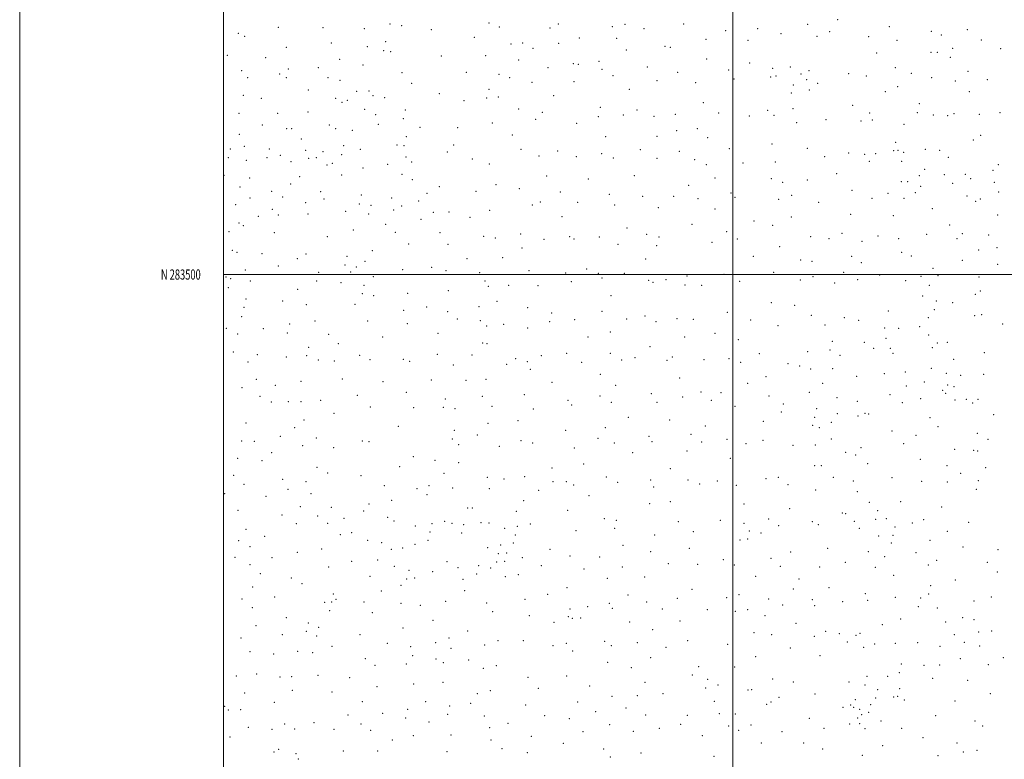
# Model space of a CAD drawing. Extents: x 2139800 to 2142700, y 282300 to 285200.
# Drawn here: x 2139800 to 2140766, y 283024 to 283750 of the extents above; entities that cross this region are included whole.
import ezdxf
from ezdxf.enums import TextEntityAlignment as Align

# ---------------------------------------------------------------- set-up
doc = ezdxf.new("R2010")
doc.units = 0
doc.header["$MEASUREMENT"] = 0
for name, color, linetype, lineweight in [('GRID LINE', 7, 'Continuous', 0), ('GRID TEXT', 7, 'Continuous', 0), ('SPOT ELEVATION DTM', 2, 'Continuous', 13)]:
    doc.layers.add(name, color=color, linetype=linetype, lineweight=lineweight)
doc.styles.add('Style-WORKING', font='WORKING.shx')

msp = doc.modelspace()

# ---------------------------------------------------------------- linework, layer by layer
at = {"layer": 'GRID LINE', "flags": 128}
for points in [[(2139800, 282300), (2142700, 282300), (2142700, 285200), (2139800, 285200), (2139800, 282300)], [(2140000, 282500), (2142500, 282500), (2142500, 285000), (2140000, 285000), (2140000, 282500)], [(2140500, 282500), (2140500, 285000)], [(2142500, 283500), (2140000, 283500)]]:
    msp.add_lwpolyline(points, dxfattribs=at)
at = {"layer": 'SPOT ELEVATION DTM'}
for p in [(2140260.73, 283746.84, 896.3), (2140602.64, 283749.94, 918.5), (2140014.46, 283736.78, 931.5), (2140053.92, 283742.59, 924.3), (2140097.66, 283742.19, 918.9), (2140138.22, 283741.04, 913.4), (2140163.37, 283745.65, 907.9), (2140174.86, 283744.24, 907.9), (2140204.03, 283740.26, 901.2), (2140270.58, 283742.98, 895.7), (2140320.47, 283741.94, 894.8), (2140328.52, 283745.87, 894.4), (2140381.58, 283743.14, 895.3), (2140394.23, 283745.47, 895.7), (2140412.71, 283741.34, 900.9), (2140451.76, 283745.83, 904.6), (2140492.91, 283739.17, 909.1), (2140524.37, 283741.34, 911.7), (2140573.3, 283745.58, 916.5), (2140594.99, 283738.17, 919.3), (2140653.62, 283743.06, 923.7), (2140694.78, 283738.57, 927.2), (2140730.04, 283740.34, 929.3), (2140020.9, 283733.82, 929.9), (2140105.85, 283727.16, 917.2), (2140159.3, 283728.4, 908.9), (2140246.28, 283732.61, 894.6), (2140293.61, 283727.2, 891.9), (2140349.27, 283732.01, 896.7), (2140386.05, 283731.66, 898.8), (2140473.57, 283730.74, 908.4), (2140514.73, 283729.74, 912.4), (2140547.07, 283736.24, 915.2), (2140582.42, 283733.7, 919.6), (2140633.11, 283733.39, 923.1), (2140661.13, 283729.76, 925.9), (2140704.51, 283735.09, 928.6), (2140743.73, 283730.14, 931.2), (2140061.53, 283722.87, 921.5), (2140141.14, 283723.46, 911.5), (2140157.19, 283719.55, 907.8), (2140164, 283718.77, 907.8), (2140282.18, 283726.09, 894.8), (2140303.77, 283721.87, 894.8), (2140328.95, 283726.97, 896.1), (2140395.38, 283720.23, 903.1), (2140433.44, 283723.8, 904.6), (2140438.69, 283722.93, 906.4), (2140641.14, 283717.45, 925.2), (2140694.46, 283718.09, 930.7), (2140700.55, 283717.92, 929.9), (2140715.53, 283721.87, 931.8), (2140762.79, 283721.63, 934.4), (2140003.89, 283715.08, 931.3), (2140041.46, 283712.72, 924.3), (2140114.12, 283711.15, 915.6), (2140213.79, 283714.24, 896.9), (2140257.48, 283714.58, 894.9), (2140289.64, 283710.33, 894.9), (2140368.53, 283709.29, 903.2), (2140474.1, 283711.54, 911.2), (2140713.48, 283713.07, 931.4), (2140017.94, 283700.06, 927.1), (2140063.55, 283701.51, 919.8), (2140093.2, 283703.04, 917.1), (2140136.9, 283705.64, 909.3), (2140238.24, 283698.29, 896.9), (2140318.37, 283703.09, 898.8), (2140343.33, 283706.83, 901.5), (2140348.14, 283706.17, 902.1), (2140371.61, 283701.17, 903.9), (2140416.05, 283703.62, 907.2), (2140445.78, 283698.32, 909.9), (2140495.91, 283700.6, 915.1), (2140516.35, 283707.44, 916.2), (2140539.08, 283702.34, 920.1), (2140556.29, 283703.69, 920.2), (2140574.57, 283700.04, 924.6), (2140659.43, 283702.9, 930.5), (2140730.83, 283699.3, 935.6), (2140023.71, 283693.22, 925.6), (2140055.26, 283696.77, 920.5), (2140061.55, 283693, 921.1), (2140102.66, 283693.05, 915.1), (2140114.24, 283690.67, 911.7), (2140175.37, 283698, 901.4), (2140270.47, 283696.3, 894.7), (2140280.93, 283692.97, 894.5), (2140302.88, 283688.51, 899.8), (2140344.06, 283689.15, 903.3), (2140382.29, 283695.25, 906.1), (2140425.42, 283690.11, 909.6), (2140500.9, 283691.91, 917.1), (2140537.07, 283693.85, 920.9), (2140542.12, 283694.74, 919.9), (2140566.83, 283696.58, 924.5), (2140572.45, 283691.16, 923.9), (2140613.43, 283696.94, 927.9), (2140630.99, 283694.61, 928.5), (2140675.19, 283697.51, 933.1), (2140694.9, 283692.99, 934.8), (2140718.43, 283689.71, 936.4), (2140749.6, 283691.19, 937.4), (2140083.16, 283681.11, 917.3), (2140130.81, 283679.69, 909.3), (2140142.83, 283680.02, 906.3), (2140184.65, 283687.5, 898.2), (2140260.47, 283681.79, 897.1), (2140398.47, 283681.63, 907.2), (2140463.44, 283688.26, 913.4), (2140559.26, 283685.87, 922.8), (2140574.86, 283681.08, 925.4), (2140583.17, 283687.47, 926.7), (2140649.57, 283679.28, 934.4), (2140661.53, 283684.38, 932.5), (2140732.08, 283679.25, 937.2), (2140019.46, 283675.64, 924.5), (2140037.15, 283672.98, 922.1), (2140109.96, 283672.82, 909.6), (2140121.55, 283670.93, 909.3), (2140146.74, 283675.59, 903.9), (2140158.07, 283673.65, 901.3), (2140211.84, 283677.41, 898.2), (2140236.11, 283670.46, 897.2), (2140258.41, 283673.16, 897.1), (2140269.73, 283674, 893.8), (2140323.9, 283675.61, 903.2), (2140557.44, 283677.95, 925.8), (2140116.21, 283669, 908.3), (2140138.6, 283662.22, 903.7), (2140178.52, 283661.48, 898.3), (2140289.6, 283662.26, 901.4), (2140369.96, 283663.91, 908.6), (2140405.95, 283661.25, 912.1), (2140471, 283668.57, 917.5), (2140534.16, 283661.04, 925.2), (2140558.86, 283662.76, 928.5), (2140617.48, 283666, 932.7), (2140682.85, 283667.5, 938.2), (2140015.23, 283658.11, 923.5), (2140053.22, 283658.1, 919.9), (2140082.8, 283659.4, 915.7), (2140149.31, 283656.79, 900.9), (2140176.49, 283652.83, 899.3), (2140306.32, 283652.18, 905.3), (2140312.82, 283659.24, 904.6), (2140367.81, 283655.02, 908.5), (2140392.48, 283656.41, 911.1), (2140422.42, 283655.12, 914.5), (2140443.51, 283657.27, 916.1), (2140485.84, 283658.43, 920.7), (2140516.07, 283655.49, 924.4), (2140540.18, 283656.11, 926.8), (2140591.49, 283651.78, 933.5), (2140625.7, 283650.52, 937.1), (2140634.21, 283658.62, 935.6), (2140636.95, 283651.58, 937.1), (2140680.83, 283658.86, 937.8), (2140696.55, 283656.5, 939.7), (2140710.64, 283655.82, 940.1), (2140717.11, 283657.76, 940.5), (2140741.77, 283657.23, 940.6), (2140762.27, 283658.65, 942.4), (2140038.21, 283646.74, 921.4), (2140062.07, 283643.13, 918.1), (2140067, 283643, 915.7), (2140103.75, 283646.69, 908.1), (2140110.08, 283642.96, 908.1), (2140126.49, 283641.47, 902.8), (2140151.84, 283647.4, 899.8), (2140192.81, 283644.46, 896.1), (2140229.81, 283644.03, 895.4), (2140263.79, 283648.76, 898.2), (2140346.6, 283648.31, 907.7), (2140444.71, 283641.04, 917.4), (2140464.96, 283643.23, 920.5), (2140562.61, 283649.05, 930.1), (2140667.75, 283647.42, 939.4), (2140015.61, 283637.64, 921.9), (2140076.41, 283632.8, 912.4), (2140179.33, 283635.32, 897.8), (2140283.6, 283636.92, 904.6), (2140375.1, 283635.2, 911.1), (2140425.48, 283635.63, 917.6), (2140475.1, 283634.21, 921.9), (2140735.94, 283631.93, 943.4), (2140743.25, 283636.52, 943.1), (2140006.84, 283623.24, 922.4), (2140020.6, 283625.73, 922.4), (2140044.92, 283623.28, 919.5), (2140080.79, 283621.76, 909.8), (2140118.12, 283626.35, 902.6), (2140134.23, 283622.9, 900.6), (2140170.38, 283626.93, 898.9), (2140177.22, 283626.45, 896.4), (2140225.79, 283627, 896.6), (2140292.14, 283622.98, 907.3), (2140327.83, 283621.24, 910.6), (2140409.28, 283622.41, 917.9), (2140496.45, 283623.31, 928.8), (2140538.43, 283627.92, 931.9), (2140573.13, 283623.69, 936.6), (2140657.72, 283621.39, 942.4), (2140659.58, 283629.6, 940.1), (2140661.87, 283621.97, 942.3), (2140688.8, 283622.66, 943.5), (2140702.84, 283621.95, 943.8), (2140004.73, 283614.5, 922.1), (2140022.49, 283612.12, 921.2), (2140042.86, 283614.61, 919.2), (2140055.8, 283616.88, 916.1), (2140083.74, 283613.85, 908.9), (2140091.21, 283614.57, 909.5), (2140097.57, 283620.63, 907.8), (2140116.02, 283617.51, 901.4), (2140179.16, 283615.24, 898.6), (2140219.86, 283620.3, 896.8), (2140244.26, 283613.37, 901.7), (2140309.8, 283616.16, 909.7), (2140346.25, 283615.74, 912.6), (2140371.17, 283618.54, 914.6), (2140382.47, 283614.33, 916.7), (2140425.6, 283614.12, 921.2), (2140447.34, 283620.74, 922.1), (2140462.59, 283612.53, 925.4), (2140590, 283615.51, 938.1), (2140613.61, 283619.11, 939.3), (2140629.13, 283617.81, 940.7), (2140633.85, 283611.14, 940.3), (2140639.96, 283618.55, 941.5), (2140665.56, 283611.19, 942.5), (2140667.59, 283619.9, 942.9), (2140711.41, 283614.9, 944.3), (2140066.41, 283610.84, 911.7), (2140101.63, 283607.45, 904.1), (2140106.76, 283608.94, 902.7), (2140137.05, 283604.66, 899.7), (2140161.19, 283608, 898.6), (2140184.86, 283610.34, 898.9), (2140261.06, 283608.48, 905.9), (2140473.76, 283607.91, 926.7), (2140509.97, 283609.49, 931.9), (2140541.64, 283610.55, 934.9), (2140688.23, 283603.24, 943.8), (2140755.13, 283602.2, 946.6), (2140760.56, 283607.7, 947.9), (2140000.64, 283597.39, 923.2), (2140025.73, 283594.58, 920.2), (2140074.69, 283595.9, 909.9), (2140116.09, 283597.63, 900.1), (2140175.16, 283598.17, 899.7), (2140185.19, 283593.03, 897.4), (2140317.1, 283596.52, 912.5), (2140357.95, 283593.6, 916.6), (2140403.26, 283597.12, 920.7), (2140482.56, 283594.78, 931.7), (2140537.77, 283593.93, 938.1), (2140572.95, 283592.72, 940.3), (2140601.89, 283598.79, 941.5), (2140682.89, 283597.02, 944.5), (2140707.47, 283597.85, 945.5), (2140728.2, 283598.3, 947.5), (2140733.46, 283593.93, 947.1), (2140016.15, 283585.87, 920.1), (2140065.9, 283588.83, 909.3), (2140211.9, 283586.3, 899.8), (2140267.42, 283588.26, 909.1), (2140290.21, 283584.25, 911.6), (2140456.6, 283587.51, 928.8), (2140548.95, 283590.47, 939.7), (2140616.71, 283582.68, 945.1), (2140665.18, 283591.11, 944.3), (2140671.52, 283591.16, 944.8), (2140684.37, 283586.47, 945.7), (2140715.6, 283589.43, 948.7), (2140756.53, 283590.46, 947.8), (2140026.02, 283574.97, 917.6), (2140047.33, 283581.52, 912.9), (2140058.15, 283576.04, 910.8), (2140095.41, 283581.13, 902.9), (2140098.5, 283574.11, 901.4), (2140135.42, 283577.88, 898.8), (2140165.21, 283575.01, 899.4), (2140199.7, 283579.64, 898.6), (2140247.92, 283581.49, 907.6), (2140330.49, 283580.91, 915.8), (2140378.85, 283578.74, 921.1), (2140411.41, 283576.66, 924.8), (2140441.77, 283576.68, 928.8), (2140465.78, 283574.46, 931.8), (2140498.26, 283580.1, 935.3), (2140501.99, 283575.89, 935.8), (2140545.04, 283573.74, 941.8), (2140557.6, 283577.78, 940.9), (2140636.39, 283574.86, 946.2), (2140652.14, 283579.78, 946.4), (2140667.77, 283574.65, 948.1), (2140679.14, 283580.45, 947.9), (2140729.62, 283577.12, 949.2), (2140742.76, 283574.24, 950.2), (2140760.72, 283580.89, 950.3), (2140011.97, 283568.51, 919.9), (2140048.04, 283563.97, 909.4), (2140080.73, 283570.43, 905.8), (2140133.34, 283569.14, 898.2), (2140144.66, 283567.89, 900.1), (2140166.93, 283563.41, 897.9), (2140174.76, 283567.23, 899.8), (2140191.47, 283572, 899.5), (2140261.41, 283562.83, 911.5), (2140303.12, 283568.33, 914.3), (2140311.12, 283571.28, 915.9), (2140347.76, 283570.66, 918.7), (2140383.79, 283568.28, 922.5), (2140426.66, 283565.68, 928.2), (2140482.44, 283564.31, 934.9), (2140584.09, 283570.77, 944.4), (2140695.74, 283564.49, 949.9), (2140738.35, 283571.9, 949.7), (2140034.06, 283556.99, 911.5), (2140053.98, 283558.51, 909.4), (2140082.92, 283559.23, 902.8), (2140119.81, 283562.02, 898.8), (2140142.61, 283559.22, 900.3), (2140193.77, 283554.24, 901.7), (2140206.01, 283561.04, 902.7), (2140221.29, 283561.21, 906.9), (2140241.94, 283556.26, 910.1), (2140332.24, 283556.82, 919.4), (2140557.39, 283556.48, 943.7), (2140615.5, 283558.95, 947.4), (2140657.58, 283557.89, 949.9), (2140759.83, 283558.51, 952.2), (2140015.13, 283550.48, 916.2), (2140019.49, 283548.08, 913.6), (2140127.36, 283543.64, 899.9), (2140159.13, 283549.09, 899.5), (2140396.17, 283545.74, 927.1), (2140459.73, 283549.24, 934.1), (2140520.58, 283552.38, 941.1), (2140539.05, 283548.27, 943.6), (2140712.56, 283548.49, 953.8), (2140005.55, 283542.01, 917.6), (2140049.81, 283540.99, 908.5), (2140101.84, 283537.28, 901.7), (2140168.75, 283541.53, 900.9), (2140212.39, 283541.14, 908.8), (2140255.41, 283537.46, 914.6), (2140266.76, 283535.87, 915.9), (2140291.68, 283539.89, 917.6), (2140314.56, 283534.42, 920.7), (2140339.8, 283537.19, 923.2), (2140343.9, 283534.83, 924.1), (2140368.78, 283536.78, 925.5), (2140415.41, 283539.5, 930.5), (2140427.32, 283536.79, 932.6), (2140493.93, 283542.11, 938.9), (2140504.29, 283534.97, 940.9), (2140576.25, 283537.15, 947.8), (2140594.21, 283535.1, 948.6), (2140606.99, 283540.56, 949.1), (2140642.49, 283537.92, 951.8), (2140662.7, 283535.05, 952.9), (2140690, 283539.37, 953.3), (2140720.05, 283535.27, 954.8), (2140725.1, 283540.08, 954.9), (2140751.06, 283538.85, 956.2), (2140181.64, 283529.94, 905.7), (2140220.35, 283529.57, 911.6), (2140293.02, 283526.14, 918.6), (2140387.13, 283529.62, 927.6), (2140425.25, 283528.21, 932.2), (2140479.32, 283531.54, 938.2), (2140545.85, 283527.43, 946.1), (2140626.69, 283532.71, 950.9), (2140759.14, 283526.42, 957.8), (2140008.68, 283523.76, 912.4), (2140013.16, 283521.79, 911.7), (2140037.68, 283520.57, 908.2), (2140072.57, 283515.67, 901.2), (2140081, 283520.09, 901.2), (2140121.32, 283517.93, 901.5), (2140145.94, 283523.29, 899.4), (2140239.12, 283515.46, 915.5), (2140274.17, 283516.65, 918.2), (2140414.49, 283515.11, 931.8), (2140519.9, 283517.99, 944.6), (2140616.67, 283517.75, 953.5), (2140665.67, 283521.63, 954.6), (2140674.98, 283518.29, 954.9), (2140741.22, 283523.9, 958.5), (2140053.87, 283508.25, 904.5), (2140119.31, 283509.41, 901.7), (2140130.42, 283507.51, 900.4), (2140138.91, 283512.95, 899.8), (2140204.32, 283506.89, 910.4), (2140356.55, 283505.45, 930.6), (2140566.5, 283514.35, 948.4), (2140577.46, 283513.03, 951.2), (2140626.13, 283511.61, 953.4), (2140696.42, 283505.92, 959.7), (2140725.15, 283513.96, 960.5), (2140759.74, 283510.1, 962.2), (2140002.46, 283497.7, 912.4), (2140006.93, 283495.82, 911.9), (2140021.51, 283504.59, 909.9), (2140093.52, 283502.25, 899.4), (2140124.72, 283502.51, 899.9), (2140147.2, 283498, 903.1), (2140175.74, 283504.75, 908.1), (2140218.43, 283503.87, 914.2), (2140251.5, 283501.85, 919.2), (2140299.76, 283503.71, 923.9), (2140335.95, 283501.53, 929.3), (2140367.77, 283501.08, 930.8), (2140371.53, 283496.62, 932.9), (2140393.4, 283501.2, 933.1), (2140454.98, 283498.63, 940.1), (2140491.36, 283500.21, 943.2), (2140539.97, 283502.27, 948.5), (2140578.42, 283497.91, 951.5), (2140608.77, 283502.06, 953.7), (2140644.1, 283499.37, 956.9), (2140684.64, 283498.16, 960.9), (2140701.28, 283498.9, 962.8), (2140741.63, 283497.56, 963.9), (2140004.86, 283487.19, 911.9), (2140026.35, 283493.69, 905.6), (2140091.5, 283493.66, 899.9), (2140115.2, 283492.05, 900.8), (2140138.05, 283489.54, 902.6), (2140256.77, 283493.72, 919.6), (2140260.06, 283488.28, 921.6), (2140279.75, 283489.52, 924.1), (2140308.55, 283489.03, 927.5), (2140341.34, 283493.05, 931.7), (2140417.15, 283494.38, 935.1), (2140421.46, 283492.25, 935.5), (2140434.34, 283494.84, 935.9), (2140452.82, 283489.75, 938.7), (2140469.3, 283489.54, 942.2), (2140506.56, 283493.26, 945.8), (2140566.26, 283494.55, 950.1), (2140599.95, 283491.84, 954.3), (2140622.3, 283495, 955.4), (2140669.5, 283493.91, 961.4), (2140692.69, 283489.55, 962.9), (2140022.16, 283476.14, 904.2), (2140072.84, 283485.47, 900.9), (2140136.15, 283481.35, 904.5), (2140147.29, 283479.32, 907.9), (2140180.93, 283481.56, 911.5), (2140220.56, 283484.32, 915.8), (2140380.28, 283479.36, 936.7), (2140686.34, 283478.83, 965.8), (2140737.74, 283480.69, 965.4), (2140742.67, 283483.97, 964.9), (2140020.16, 283467.65, 905.1), (2140057.93, 283474.16, 900.6), (2140081.45, 283470.49, 902.8), (2140129.15, 283470.91, 904.9), (2140199.36, 283468.22, 915.5), (2140250.82, 283468.55, 922.6), (2140268.58, 283473.73, 923.7), (2140298.68, 283467.53, 929.7), (2140537.64, 283472.43, 950.9), (2140560.5, 283469.71, 953.5), (2140699.7, 283473.95, 967.2), (2140715.69, 283472.51, 967.6), (2140018.01, 283458.69, 903.3), (2140177, 283464.79, 912.9), (2140219.96, 283463.52, 918.9), (2140321.99, 283462.2, 934.1), (2140371.5, 283463.74, 939.7), (2140413.61, 283459.34, 942.4), (2140444.99, 283456.69, 943.8), (2140494.62, 283462.76, 947.6), (2140576.84, 283459.9, 956.8), (2140609.46, 283457.62, 960.9), (2140652.61, 283464.1, 966.1), (2140691.87, 283457.53, 969.8), (2140697.69, 283465.37, 967.3), (2140737.09, 283459.59, 969.8), (2140744.06, 283460.46, 970.1), (2140002.77, 283447.3, 905.2), (2140064.84, 283451.34, 903.3), (2140089.7, 283454.26, 903.1), (2140141.44, 283454.3, 910.7), (2140180.54, 283451.93, 915.3), (2140229.37, 283456.32, 921.2), (2140252.08, 283454.78, 924.8), (2140258.21, 283449.37, 924.8), (2140275.15, 283451.08, 928.8), (2140298.62, 283447.47, 932.7), (2140320.03, 283453.89, 935.4), (2140344.72, 283455.66, 937.8), (2140395.58, 283456.27, 942.4), (2140424.55, 283453.79, 943.9), (2140461.3, 283456.06, 944.2), (2140517.26, 283455.51, 950.3), (2140544.23, 283449.73, 953.8), (2140590.42, 283450.53, 960.4), (2140623.41, 283454.92, 963.9), (2140648.81, 283447.47, 968.6), (2140662.8, 283447.16, 969.6), (2140683.41, 283448.83, 971.3), (2140764.77, 283451.61, 970.8), (2140013.99, 283441.68, 904.5), (2140039.25, 283446.73, 900.6), (2140062.8, 283442.67, 902.7), (2140103.36, 283441.48, 906.4), (2140156.09, 283438.78, 914.5), (2140210.64, 283442.2, 920.3), (2140357.72, 283438.83, 942.1), (2140379.73, 283443.6, 944.3), (2140452.61, 283438.65, 947.1), (2140482.28, 283442.38, 948.2), (2140650.23, 283437.42, 968.8), (2140692.04, 283440.7, 971.2), (2140083.72, 283428.69, 904.9), (2140112.86, 283432.27, 910.1), (2140254.27, 283432.72, 926.9), (2140258.72, 283432.29, 928.7), (2140418.67, 283429.16, 947.8), (2140505.37, 283436.12, 952.1), (2140597.45, 283434.57, 963.8), (2140629.03, 283433.56, 968.6), (2140638.05, 283427.57, 969.3), (2140654.35, 283427.53, 971.1), (2140695.65, 283428.09, 975.5), (2140700.53, 283432.82, 973.4), (2140710.47, 283433.59, 972.7), (2140009.79, 283424.1, 903.2), (2140033.31, 283421.37, 903.2), (2140061.82, 283418.96, 903.7), (2140081.75, 283420.28, 905.5), (2140133.54, 283420.58, 913.3), (2140210.04, 283421.65, 923.1), (2140244, 283421.01, 926.6), (2140312.03, 283420.36, 938.9), (2140336.86, 283422.64, 942.1), (2140379.68, 283422.61, 947.5), (2140403.83, 283418.36, 949.4), (2140440.58, 283419.04, 950.5), (2140525.84, 283422.19, 955.4), (2140573.22, 283424.31, 961.7), (2140595.43, 283425.94, 963.3), (2140605.19, 283420.64, 967.2), (2140657.19, 283422.6, 973.9), (2140746.64, 283423.23, 974.3), (2140024.23, 283414.22, 901.7), (2140092.94, 283416.19, 908.9), (2140108.84, 283415.18, 911.2), (2140143.85, 283416.41, 914.9), (2140176.42, 283416.83, 919.1), (2140182.73, 283414.69, 920.2), (2140225.58, 283411.29, 926.2), (2140277.8, 283411.84, 934.4), (2140286.77, 283417.42, 934.6), (2140298.37, 283414.46, 935.9), (2140351.7, 283413.78, 944.7), (2140390.84, 283416.23, 948.3), (2140435.31, 283415.76, 950.7), (2140471.56, 283416.46, 951.2), (2140496.2, 283417.31, 953.2), (2140507.48, 283413.74, 954.9), (2140554.19, 283412.58, 960.5), (2140565.38, 283410.17, 963.7), (2140716.58, 283416.7, 975.5), (2140301.25, 283406.99, 938.4), (2140369.8, 283402.03, 948.6), (2140532.58, 283399.82, 959.3), (2140576.28, 283407.22, 965.8), (2140597.99, 283407.71, 967.2), (2140621.32, 283400.14, 971.4), (2140648.72, 283402.81, 974.4), (2140669.31, 283404.28, 975.7), (2140694.76, 283407.83, 975.9), (2140709.49, 283402.9, 975.9), (2140723.54, 283401.16, 975.8), (2140746.12, 283402.12, 976.6), (2140018.29, 283388.99, 904.7), (2140032.19, 283397.02, 905.3), (2140050.77, 283391.4, 905.6), (2140075.94, 283395.24, 909.1), (2140116.56, 283397.52, 914.3), (2140156.6, 283394.81, 919.1), (2140204.13, 283396.64, 925.4), (2140238.07, 283396.07, 929.9), (2140257.8, 283397.13, 932.5), (2140322.41, 283394.39, 942.7), (2140384.88, 283391.43, 951.5), (2140447.61, 283398.43, 953.2), (2140514.49, 283393.35, 958.6), (2140587.93, 283393.29, 969.2), (2140670.05, 283390.75, 978.1), (2140687.91, 283394.47, 977.7), (2140710.78, 283391.71, 977.3), (2140716.94, 283389.93, 978.9), (2140035.88, 283380.33, 905.6), (2140131.48, 283381.49, 917.1), (2140179.62, 283384.5, 923.2), (2140253.9, 283380.62, 935.2), (2140295.25, 283381.97, 941.3), (2140369.6, 283380.76, 950.2), (2140419.99, 283383.06, 954.5), (2140450.82, 283379.83, 956.5), (2140468.62, 283384.63, 956.6), (2140488.36, 283383.96, 956.3), (2140535.51, 283380.79, 962.4), (2140575.09, 283384.28, 968.1), (2140654.21, 283382.29, 977.9), (2140705.71, 283386.41, 978.3), (2140708.91, 283383.56, 978.7), (2140046.94, 283374.89, 908.4), (2140063.65, 283375.13, 909.1), (2140075.96, 283375.32, 911.9), (2140095.39, 283376.46, 913.3), (2140144.19, 283370.19, 919.7), (2140215.76, 283369.71, 931.3), (2140217.69, 283377.94, 929.6), (2140263.44, 283370.57, 937.9), (2140338.15, 283376.66, 947.4), (2140341.63, 283371.95, 947.7), (2140380.81, 283374.59, 951.9), (2140425.5, 283374.46, 955.8), (2140478.9, 283376.42, 957.7), (2140501.94, 283370.81, 960.7), (2140549.38, 283372.97, 965.2), (2140602.12, 283379.13, 971.9), (2140622.25, 283375.61, 974.8), (2140666.26, 283374.27, 979.9), (2140684.23, 283378.25, 981.2), (2140717.94, 283376.76, 980.1), (2140729.08, 283377.55, 979.7), (2140735.29, 283373.87, 981.8), (2140740.41, 283377.48, 979.9), (2140108.63, 283363.73, 915.9), (2140186.65, 283369.48, 925.6), (2140227.14, 283368.45, 933.4), (2140304.01, 283368.13, 943.8), (2140397.44, 283359.89, 955.2), (2140547.58, 283365.07, 967.3), (2140580.2, 283359.96, 972.1), (2140582.2, 283368.52, 972.2), (2140602.34, 283363.6, 973.9), (2140622.73, 283361.11, 975.7), (2140629.63, 283363.92, 976.1), (2140633.18, 283363.15, 978.3), (2140755.76, 283362.53, 982.4), (2140022.05, 283354.2, 905.9), (2140079.17, 283357.14, 913.9), (2140171.72, 283351.01, 926.1), (2140259.51, 283354.03, 939.7), (2140289.16, 283356.66, 942.2), (2140437.79, 283357.17, 958.6), (2140472.99, 283351.46, 960.2), (2140529.7, 283355.83, 964.8), (2140578.37, 283351.94, 974.1), (2140596.58, 283354.83, 976.6), (2140693.44, 283359.52, 983.3), (2140701.38, 283350.79, 983.9), (2140055.66, 283341.2, 910.8), (2140069.96, 283349.82, 913.8), (2140226.45, 283346.99, 937.9), (2140249.2, 283342.56, 938.5), (2140335.69, 283347.15, 950.3), (2140374.81, 283349.65, 954.1), (2140417.56, 283341.17, 958.2), (2140458.8, 283343.21, 961.9), (2140584.66, 283349.72, 973.9), (2140656.1, 283346.5, 982.7), (2140679.72, 283342.32, 985.6), (2140740.02, 283344.25, 986.8), (2140017.86, 283336.63, 905.3), (2140030.17, 283336.24, 907.1), (2140077.75, 283332.2, 915.5), (2140091.07, 283339.46, 916.6), (2140136.28, 283336.53, 922.5), (2140142.87, 283336.13, 923.3), (2140224.45, 283338.63, 938.8), (2140230.7, 283333.15, 938.4), (2140270.82, 283331.3, 944.1), (2140292.13, 283336.93, 945.9), (2140303.59, 283334.69, 947.6), (2140367.63, 283339.4, 952.9), (2140383.72, 283334.84, 955.6), (2140420.73, 283336, 959.4), (2140469.27, 283335.55, 963.9), (2140494.31, 283338.22, 966.5), (2140512.76, 283334.13, 968.9), (2140529.65, 283337.22, 969.8), (2140559.04, 283332.45, 973.3), (2140580.77, 283332.9, 974.9), (2140596.59, 283338.71, 976.1), (2140667.54, 283333.99, 986.1), (2140750.19, 283338.28, 987.1), (2140047.42, 283325.32, 909.1), (2140108.14, 283330.17, 919.8), (2140186.3, 283321.44, 931.6), (2140344.38, 283329.9, 952.4), (2140401.56, 283325.26, 958.4), (2140454.91, 283326.79, 963.5), (2140610.77, 283325.68, 978.6), (2140620.32, 283323.06, 982.5), (2140625.62, 283330.29, 981.4), (2140717.78, 283328.53, 988.2), (2140736.14, 283327.55, 988.3), (2140740.34, 283326.72, 988.1), (2140013.89, 283319.8, 906.6), (2140037.93, 283317.46, 910.4), (2140207.63, 283317.57, 935.3), (2140230.82, 283315.51, 939.1), (2140353.56, 283314.17, 955.1), (2140497.38, 283319.75, 970.3), (2140580.17, 283312.55, 976.5), (2140586.78, 283312.53, 977.4), (2140632.3, 283314.56, 984.1), (2140684.08, 283318.75, 989.7), (2140710.05, 283312.33, 992.5), (2140009.91, 283302.91, 907.9), (2140091.88, 283310.99, 919.1), (2140102.4, 283305.41, 923.1), (2140135.09, 283302.8, 926.5), (2140172.94, 283311.46, 931.2), (2140216.33, 283304.82, 938.8), (2140322.27, 283310.2, 953.1), (2140438.68, 283309.68, 965.3), (2140723.67, 283304.81, 994.5), (2140748.04, 283310.46, 990.9), (2140020.24, 283294.1, 910.7), (2140057.97, 283298.92, 915.4), (2140080.98, 283296.68, 916.2), (2140158.02, 283292.86, 931.7), (2140201.79, 283292.94, 938.7), (2140259.06, 283300.99, 946.4), (2140275.45, 283299.28, 949.8), (2140295.71, 283301.64, 950.9), (2140323.53, 283296.75, 953.1), (2140336.39, 283296.72, 955.5), (2140343.81, 283293.48, 956.5), (2140375.69, 283301.51, 957.9), (2140386.74, 283296.24, 958.9), (2140419.32, 283298.31, 964.1), (2140455.96, 283298.29, 970.1), (2140467.49, 283294.63, 971.8), (2140484.75, 283297.4, 973.4), (2140503.28, 283293.29, 974.8), (2140532.39, 283299.57, 977.1), (2140544.63, 283300.9, 977.2), (2140554.15, 283293.82, 978.8), (2140598.5, 283301.12, 982.8), (2140618.07, 283297.44, 985.3), (2140656.01, 283300.69, 990.7), (2140685.3, 283297.06, 993.7), (2140710.45, 283296.54, 995.1), (2140740.84, 283297.67, 994.7), (2140001.15, 283284.89, 908.6), (2140063.26, 283289.19, 917.1), (2140085.75, 283284.99, 917.5), (2140189.83, 283289.77, 936.2), (2140199.67, 283284.17, 937.6), (2140224.87, 283290.59, 941.1), (2140260.85, 283289.77, 947.4), (2140309.23, 283288.33, 953.8), (2140358.74, 283282.98, 957.9), (2140422.12, 283291.45, 966.1), (2140581.35, 283288.64, 982.4), (2140622.19, 283286.95, 987.1), (2140738.82, 283289.1, 994.8), (2140041.8, 283282.29, 914.5), (2140142.94, 283274.77, 929.7), (2140165.17, 283278.5, 934.8), (2140294.46, 283278.03, 952.5), (2140418.22, 283275.08, 967.6), (2140438.7, 283276.99, 970.9), (2140511, 283274.76, 979.2), (2140633.83, 283276.57, 991.7), (2140664.72, 283277.04, 994.8), (2140014.23, 283268.64, 912.1), (2140057.4, 283264.12, 918.6), (2140075.32, 283272.31, 920.8), (2140105.81, 283271.72, 922.6), (2140137.44, 283267.85, 930.9), (2140239.74, 283270.96, 946.9), (2140244.09, 283270.95, 947.7), (2140287.56, 283267.74, 951.1), (2140337.88, 283268.69, 958.2), (2140555.52, 283270.44, 982.8), (2140607.35, 283266.14, 990.9), (2140610.75, 283265.4, 991.4), (2140641.93, 283268.25, 994.7), (2140704.77, 283272.01, 998.3), (2140071.42, 283255.7, 921.6), (2140092.5, 283263.12, 924.1), (2140102.2, 283255.94, 926.7), (2140118.44, 283260.72, 925.8), (2140161.22, 283261.83, 936.1), (2140167.3, 283258.34, 936.1), (2140204.6, 283255.51, 944.5), (2140217.11, 283257.98, 945.2), (2140224.28, 283255.99, 947.2), (2140235.86, 283254.6, 949.2), (2140252.85, 283256.48, 949.1), (2140260.64, 283256.23, 949.3), (2140301.26, 283255.24, 955.6), (2140373.7, 283260.59, 962.6), (2140385.7, 283258.83, 963.6), (2140446.38, 283257.57, 975.5), (2140487.64, 283258.8, 979.1), (2140510.76, 283255.87, 981.5), (2140535.22, 283260.23, 983.4), (2140544.91, 283253.65, 985.5), (2140577.96, 283257.59, 988.6), (2140583.95, 283254.68, 990.6), (2140619.3, 283257.78, 992.8), (2140639.93, 283259.68, 994.5), (2140650.64, 283260.53, 995.4), (2140675.97, 283256.3, 999.6), (2140687.05, 283259.45, 999.5), (2140731.46, 283257.04, 1001.6), (2140022.06, 283250.08, 915.1), (2140114.71, 283244.65, 929.1), (2140125.75, 283246.88, 928.7), (2140188.19, 283253.28, 940.5), (2140202.7, 283247.47, 946.1), (2140233.92, 283246.42, 950.3), (2140275.88, 283251.12, 950.4), (2140286.33, 283244.34, 953.1), (2140288.45, 283253.07, 953.8), (2140345.91, 283248.57, 960.7), (2140383.87, 283251.03, 965.6), (2140423.17, 283244.38, 973.1), (2140461.06, 283247.87, 977.9), (2140516.21, 283248.22, 982.1), (2140527.65, 283246.41, 985.5), (2140624.22, 283251.03, 994.7), (2140657.16, 283244.23, 998.9), (2140658.99, 283252.26, 997.3), (2140710.55, 283248.07, 1002.3), (2140015.01, 283238.92, 913.6), (2140040.36, 283243.25, 917.2), (2140141.5, 283239.06, 933.4), (2140155.29, 283236.8, 937.6), (2140188.06, 283235.2, 944.4), (2140200.69, 283239.1, 946.3), (2140271.91, 283234.58, 951.8), (2140284.53, 283236.7, 955.4), (2140392.15, 283234.34, 969.9), (2140506.94, 283239.49, 983.7), (2140514.45, 283240.5, 984.7), (2140642.99, 283243.63, 999.2), (2140655.49, 283236.74, 1001.6), (2140693.27, 283239.22, 1002.9), (2140025.87, 283233.13, 916.3), (2140072.38, 283227.4, 925.2), (2140096.32, 283230.77, 928.7), (2140164.7, 283230.34, 939.6), (2140176.02, 283231.75, 940.4), (2140259.26, 283232.1, 950.9), (2140269.91, 283226.26, 952.5), (2140277.86, 283226.94, 955.7), (2140320.42, 283230.41, 959.8), (2140419.26, 283227.99, 975.1), (2140457.17, 283231.43, 979.6), (2140556.72, 283227.7, 993.1), (2140592.97, 283231.22, 995.9), (2140632.75, 283228.1, 1001.3), (2140679.62, 283227.02, 1004.5), (2140725.78, 283232.55, 1004.2), (2140760.18, 283230.2, 1003.1), (2140011.17, 283222.44, 916.3), (2140026.07, 283215.35, 919.4), (2140047.57, 283222.07, 921.1), (2140125.92, 283218.51, 936.6), (2140151.3, 283220.03, 937.6), (2140219.51, 283218.39, 949.2), (2140267.96, 283218.11, 953.6), (2140275.88, 283218.69, 956.9), (2140293.33, 283222.27, 957.6), (2140340.02, 283223.92, 963.3), (2140369.12, 283222.73, 968.2), (2140436.64, 283216.31, 978.2), (2140465.52, 283215.58, 982.9), (2140490.67, 283220.09, 984.2), (2140501.28, 283215.16, 986.8), (2140537.5, 283221.52, 991.2), (2140610.17, 283217.78, 1000.5), (2140648.76, 283223.08, 1003.1), (2140691.63, 283215.16, 1005.9), (2140699.81, 283219.46, 1005.6), (2140749.72, 283217.74, 1006.6), (2140036.25, 283206.58, 920.6), (2140103.38, 283212.96, 932.6), (2140167.78, 283213.56, 940.2), (2140182.01, 283209.94, 944.8), (2140205.29, 283208.52, 949.4), (2140230.01, 283212.39, 949.6), (2140248.65, 283206.11, 951.4), (2140250.61, 283214.34, 950.6), (2140262.29, 283212.06, 954.2), (2140289.25, 283205.38, 958.1), (2140311.86, 283214.34, 960.7), (2140353.99, 283211.17, 966.8), (2140391.39, 283213.15, 973.1), (2140546.51, 283213.74, 994.2), (2140585.15, 283213.14, 998.7), (2140639.71, 283212.66, 1004.1), (2140759.5, 283208.29, 1007.7), (2140066.54, 283202.38, 926.7), (2140077.06, 283196.85, 930.1), (2140143.79, 283203.81, 941.8), (2140179.94, 283201.35, 944.1), (2140187.69, 283202.11, 946.9), (2140235.17, 283200.99, 952.1), (2140276.6, 283203.68, 958.2), (2140376.62, 283202.05, 972.1), (2140413.4, 283203.38, 977.2), (2140522.19, 283203.84, 992.1), (2140564.98, 283201.12, 997.7), (2140657.9, 283204.94, 1005.9), (2140718.31, 283200.19, 1009.3), (2140028.77, 283193.56, 922.2), (2140107.88, 283186.51, 935.5), (2140155.09, 283189.62, 945.3), (2140174.37, 283195.02, 943.8), (2140236.84, 283189.91, 952.1), (2140318.13, 283186.13, 964.9), (2140337.08, 283192.85, 967.1), (2140459.73, 283191.01, 985.3), (2140559.14, 283191.52, 998.5), (2140594.16, 283192.93, 1003.4), (2140630.08, 283187.04, 1007.8), (2140692.2, 283186.6, 1008.6), (2140694.1, 283194.78, 1007.9), (2140018.15, 283181.76, 920.7), (2140050.35, 283183.57, 926.4), (2140099.16, 283178.41, 934.3), (2140106.08, 283178.65, 937.1), (2140110.38, 283181.29, 936.3), (2140137.9, 283178.83, 943.4), (2140174.27, 283177.34, 948.9), (2140217.91, 283179.45, 951.8), (2140258.35, 283177.83, 959.5), (2140295.81, 283181.45, 963.2), (2140378.65, 283177.53, 976.7), (2140396.87, 283185.47, 977.7), (2140415.5, 283178.78, 980.9), (2140445.54, 283182.22, 983.3), (2140493.83, 283183.02, 992.1), (2140506.02, 283185.84, 993.2), (2140535.21, 283181.8, 997.9), (2140577.86, 283181.17, 1004.1), (2140607.83, 283178.92, 1007.4), (2140632.28, 283180.37, 1008.3), (2140659.26, 283183.41, 1009.3), (2140684.13, 283182.76, 1010.1), (2140736.5, 283179.56, 1010.9), (2140753.61, 283183.51, 1009.4), (2140028.44, 283173.3, 923.4), (2140104.13, 283170.35, 937.5), (2140146.13, 283168.28, 946.7), (2140193.22, 283175.43, 950.5), (2140264.04, 283169.14, 960.1), (2140340.15, 283171.88, 969.6), (2140357.47, 283174.09, 974.1), (2140381.72, 283172.65, 977.9), (2140430.56, 283171.86, 983.5), (2140474.87, 283171.06, 989.7), (2140502.26, 283169.65, 995.1), (2140514.58, 283171.11, 995.1), (2140548.77, 283175.81, 1000.4), (2140580.1, 283175.04, 1005.3), (2140682.09, 283174.13, 1009.9), (2140700.49, 283172.88, 1010.7), (2140061.6, 283163.24, 930.1), (2140083.28, 283158.26, 933.8), (2140205.68, 283160.64, 953.3), (2140300.18, 283165.4, 965.4), (2140324.44, 283158.67, 970.8), (2140338.37, 283164.28, 971.9), (2140342.35, 283162.59, 973.7), (2140350.41, 283162.9, 974.5), (2140398.61, 283159.15, 982.1), (2140448.16, 283160.11, 987.2), (2140531.36, 283165.18, 998.1), (2140561.76, 283157.66, 1004.9), (2140664.69, 283162.08, 1012.1), (2140708.76, 283159.14, 1012.7), (2140725.31, 283163.33, 1014.4), (2140736.56, 283161.54, 1015.3), (2140031.99, 283155.35, 926.4), (2140081.34, 283149.99, 934.3), (2140093.45, 283153.96, 937.5), (2140176.15, 283153.27, 953.1), (2140239.68, 283150.35, 958.9), (2140421.38, 283151.47, 985.9), (2140520.63, 283148.59, 999.8), (2140590.95, 283149.82, 1008.4), (2140604.31, 283147.67, 1011.8), (2140624.77, 283147.84, 1011.4), (2140646.79, 283156.63, 1013.1), (2140741.26, 283149.24, 1014.7), (2140753.91, 283150.2, 1013.9), (2140017.04, 283143.42, 924.7), (2140057.74, 283146.76, 931.1), (2140091.43, 283145.45, 936.6), (2140133.95, 283146.52, 945.3), (2140160.97, 283138.2, 950.9), (2140208.31, 283138.96, 957.1), (2140221.44, 283143.36, 956.6), (2140269.51, 283140.89, 963.7), (2140294.33, 283140.89, 968.5), (2140336.44, 283138.02, 975.4), (2140373.98, 283140.24, 981.9), (2140406.08, 283138.76, 987.1), (2140455.6, 283140.64, 991.7), (2140538.08, 283146.52, 1003.7), (2140579.73, 283145.05, 1008.9), (2140612.36, 283139.33, 1012.9), (2140620.68, 283146.12, 1011.5), (2140659.24, 283138.24, 1016.8), (2140681.23, 283138.72, 1016.7), (2140717.35, 283146.76, 1016.8), (2140727.14, 283139.31, 1017.3), (2140026.04, 283130.02, 926.5), (2140072.87, 283130.48, 934.1), (2140087.56, 283128.95, 938.5), (2140106.36, 283135.19, 940.8), (2140183.61, 283134.86, 955.4), (2140223.27, 283133.1, 958.7), (2140256.28, 283136.57, 963.6), (2140323.4, 283135.93, 972.7), (2140342.72, 283130.64, 977.6), (2140380.8, 283135.84, 983.8), (2140434.28, 283134.28, 991.7), (2140494.76, 283137.35, 998.9), (2140556.25, 283133.59, 1008.3), (2140628.42, 283134.19, 1014.8), (2140638.95, 283137.42, 1013.9), (2140703.24, 283135.19, 1016.8), (2140742.31, 283135.44, 1016.9), (2140049.11, 283127.66, 931.3), (2140139.26, 283123.09, 947.6), (2140185.56, 283126.07, 954.4), (2140208.64, 283122.95, 959.2), (2140215.74, 283119.29, 959.9), (2140240.74, 283121.74, 961.5), (2140376.91, 283119.49, 985.1), (2140419.28, 283123.98, 990.6), (2140522.19, 283125.2, 1004.9), (2140585.56, 283126.12, 1012.2), (2140723.34, 283123.08, 1019.1), (2140765.48, 283124.15, 1020.2), (2140148.62, 283116.54, 948.6), (2140179.5, 283117.74, 954.2), (2140255.03, 283113.77, 965.9), (2140267.86, 283116.19, 967.4), (2140400.32, 283114.38, 989.6), (2140466.21, 283115.27, 998.9), (2140501.62, 283115.09, 1002.9), (2140663.41, 283109.55, 1018.9), (2140665.38, 283117.96, 1019.5), (2140687.49, 283116.52, 1018.7), (2140702.96, 283116.75, 1019.1), (2140750.79, 283117.38, 1021.9), (2140012.6, 283106.05, 925.1), (2140032.71, 283108.15, 929.4), (2140055.61, 283105.09, 934.6), (2140066.99, 283105.36, 934.7), (2140092.88, 283106.92, 940.9), (2140123.95, 283104.56, 945.5), (2140215.32, 283100.05, 960.1), (2140298.72, 283104.83, 974.1), (2140336.86, 283106.14, 979.7), (2140413.57, 283099.84, 994.1), (2140460, 283106.98, 999.8), (2140475.15, 283102.7, 1003.1), (2140538.88, 283103.07, 1010.5), (2140559.29, 283100.16, 1013.1), (2140613.81, 283100.08, 1018.2), (2140631.73, 283105.75, 1019.1), (2140651.79, 283105.83, 1019.9), (2140696.01, 283103.72, 1023.5), (2140730.28, 283101.94, 1024.4), (2140020.66, 283089.41, 927.7), (2140067.7, 283091.98, 936.6), (2140106.57, 283090.36, 943.9), (2140150.81, 283095.76, 948.9), (2140186.69, 283098.26, 955.6), (2140262, 283091.81, 969.6), (2140308.98, 283093.93, 977.8), (2140359.31, 283096.28, 984.8), (2140473.15, 283094.25, 1002.7), (2140485.44, 283097.17, 1004.1), (2140514.65, 283092.53, 1007.3), (2140518.54, 283092.69, 1009.3), (2140629.72, 283097.18, 1018.7), (2140641.92, 283092.55, 1021.4), (2140663.49, 283093.67, 1020.8), (2140049.77, 283080.14, 935.1), (2140136.4, 283080.96, 948.7), (2140198.51, 283080.99, 958.6), (2140249.01, 283088.86, 966.2), (2140347.54, 283080.63, 985.5), (2140381.33, 283086.24, 989.6), (2140406.14, 283086.8, 993.1), (2140431.51, 283088.64, 999.1), (2140481.78, 283081.35, 1007.1), (2140537.22, 283080.57, 1013.3), (2140545.12, 283085.05, 1013.3), (2140580.45, 283088.45, 1015.6), (2140620.05, 283082.98, 1019.6), (2140640.1, 283084.65, 1022.2), (2140657.86, 283085.42, 1022.1), (2140661.8, 283086.16, 1023.4), (2140668.3, 283082.62, 1024.5), (2140717.81, 283081.58, 1026.9), (2140752.6, 283088.81, 1027.2), (2140001.31, 283076.39, 925.8), (2140004.72, 283072.63, 926.8), (2140016.81, 283072.98, 928.8), (2140180.73, 283073.35, 956.1), (2140221.95, 283076.57, 963.2), (2140242.64, 283079.46, 967.9), (2140296.66, 283077.54, 978.6), (2140365.38, 283070.98, 989.4), (2140395.13, 283074.66, 993.2), (2140533.15, 283078.33, 1011.7), (2140608.09, 283075.41, 1019.3), (2140615.47, 283077.71, 1021.2), (2140618.36, 283075.48, 1021.5), (2140624.31, 283073.46, 1022.8), (2140633.36, 283070.56, 1023.2), (2140635.03, 283078.05, 1021.1), (2140088.81, 283060.49, 943.8), (2140122.29, 283067.76, 947.6), (2140156.13, 283069.41, 952.5), (2140178.75, 283065.06, 956.2), (2140201.78, 283061.09, 960.9), (2140220.01, 283068.47, 964.1), (2140255.94, 283066.76, 969.7), (2140315.16, 283067.07, 982.6), (2140339.35, 283064.12, 986.7), (2140414.26, 283067.74, 999.4), (2140455.1, 283067.58, 1005.9), (2140486.81, 283069.14, 1009.9), (2140502.22, 283068.85, 1011.4), (2140574.97, 283064.56, 1018.6), (2140622.3, 283064.91, 1021.9), (2140626.38, 283068.09, 1023.5), (2140645.34, 283061.96, 1025.7), (2140698.93, 283067.16, 1029.8), (2140737.73, 283062, 1031.5), (2140024.48, 283055.92, 931.8), (2140047.54, 283053.91, 937.9), (2140059.96, 283059.05, 938.3), (2140069.94, 283054.19, 940.4), (2140108.37, 283053.89, 946.9), (2140134.87, 283058.88, 950.6), (2140144.53, 283052.96, 952.5), (2140261.31, 283055.3, 972.4), (2140279.36, 283059.58, 976.6), (2140352.79, 283051.6, 990.9), (2140378.9, 283058.25, 994.1), (2140402.24, 283051.91, 999.9), (2140427.74, 283054.67, 1003.8), (2140448.76, 283058.68, 1005.1), (2140495.74, 283057.19, 1011.9), (2140505.57, 283052.93, 1013.4), (2140517.75, 283058.04, 1013.9), (2140548.14, 283051.61, 1017.2), (2140589.42, 283054.65, 1020.9), (2140614.55, 283059.05, 1022.5), (2140624.36, 283059.51, 1022.5), (2140629.61, 283054.31, 1024.6), (2140665.71, 283054.78, 1027.1), (2140745.13, 283057.04, 1032.3), (2140006.46, 283046.43, 929.3), (2140165.7, 283043.31, 956.6), (2140186.47, 283047.69, 959.1), (2140223.2, 283048.31, 966.6), (2140262.61, 283043.25, 975.6), (2140302.05, 283047.08, 982.6), (2140469.91, 283047.56, 1010.4), (2140686.42, 283045.54, 1030.5), (2140049.75, 283031.48, 939.9), (2140054.13, 283034.28, 939.3), (2140117.7, 283032.46, 951.5), (2140151.24, 283032.43, 956.1), (2140219.28, 283031.91, 967.5), (2140273.38, 283034.84, 977.2), (2140333.67, 283040.21, 989.4), (2140373.29, 283034.58, 997.2), (2140527.92, 283040.33, 1016.6), (2140569.36, 283040.26, 1020.1), (2140588.21, 283034.56, 1023.1), (2140646.92, 283037.79, 1028.6), (2140720.01, 283040.47, 1033.1), (2140726.22, 283031.72, 1036.1), (2140739.54, 283033.29, 1036.2), (2140071.19, 283029.83, 944.8), (2140073.5, 283024.62, 945.7), (2140298.2, 283031.05, 984.3), (2140379.64, 283026.65, 1001.4), (2140409.85, 283030.58, 1005.5), (2140481.29, 283027.35, 1014.6), (2140627.03, 283028.2, 1027.4), (2140701.27, 283028.02, 1034.9)]:
    msp.add_point(p, dxfattribs=at)

# ---------------------------------------------------------------- texts
at = {"layer": 'GRID TEXT', "style": 'Style-WORKING', "width": 0.67}
msp.add_text('N 283500', height=10, dxfattribs=at).set_placement((2139977.669, 283500), align=Align.MIDDLE_RIGHT)

doc.saveas('drawing.dxf')
